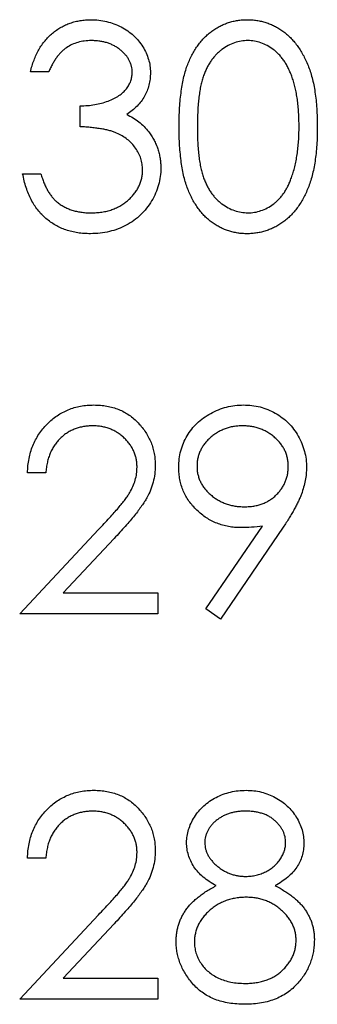
# Model space of a CAD drawing. Units: inches. Extents: x 0.1 to 16.9, y 0.1 to 10.9.
# Drawn here: x 11.7 to 11.9, y 7 to 7.5 of the extents above; entities that cross this region are included whole.
import ezdxf

# ---------------------------------------------------------------- set-up
doc = ezdxf.new("R2010")
doc.units = ezdxf.units.IN
doc.header["$MEASUREMENT"] = 0

msp = doc.modelspace()

# ---------------------------------------------------------------- linework, layer by layer
at = {"color": 7, "linetype": 'Continuous', "lineweight": 25}
for p, q in [((11.76083, 7.45407), (11.7521, 7.45407)), ((11.77579, 7.42789), (11.77579, 7.43787)), ((11.74837, 7.40546), (11.75709, 7.40546)), ((11.75941, 7.26262), (11.75069, 7.26262)), ((11.83595, 7.19766), (11.86298, 7.23718)), ((11.87286, 7.2366), (11.84292, 7.19281)), ((11.74695, 7.19531), (11.78465, 7.23554)), ((11.79209, 7.23124), (11.76777, 7.20528)), ((11.76777, 7.20528), (11.81301, 7.20528)), ((11.81301, 7.20528), (11.81301, 7.19531)), ((11.81301, 7.19531), (11.74695, 7.19531)), ((11.84292, 7.19281), (11.83595, 7.19766)), ((11.75941, 7.07862), (11.75069, 7.07862)), ((11.74695, 7.01131), (11.78465, 7.05155)), ((11.79209, 7.04725), (11.76777, 7.02129)), ((11.76777, 7.02129), (11.81301, 7.02129)), ((11.81301, 7.02129), (11.81301, 7.01131)), ((11.81301, 7.01131), (11.74695, 7.01131))]:
    msp.add_line(p, q, dxfattribs=at)
for points, knots in [([(11.7521, 7.45407), (11.75234, 7.45505), (11.7528, 7.45696), (11.75377, 7.45969), (11.75482, 7.46228), (11.75608, 7.46467), (11.75745, 7.46692), (11.75903, 7.46896), (11.76073, 7.47086), (11.76262, 7.47255), (11.76459, 7.47408), (11.76669, 7.47538), (11.76886, 7.4765), (11.77113, 7.47742), (11.77349, 7.47812), (11.77593, 7.47862), (11.77846, 7.47895), (11.78017, 7.47898), (11.78105, 7.479)], [0, 0, 0, 0, 0.0726253, 0.1419766, 0.2089849, 0.2739569, 0.3368893, 0.398745, 0.4601159, 0.5208249, 0.5809945, 0.6401519, 0.6986225, 0.7572711, 0.8164267, 0.876254, 0.9371653, 1, 1, 1, 1]), ([(11.78105, 7.479), (11.78231, 7.47896), (11.78482, 7.47888), (11.78851, 7.47819), (11.79207, 7.4771), (11.79545, 7.47558), (11.7986, 7.47372), (11.8014, 7.4715), (11.80381, 7.46896), (11.80584, 7.46616), (11.80742, 7.46317), (11.80859, 7.4601), (11.8093, 7.45694), (11.80939, 7.45481), (11.80944, 7.45374)], [0, 0, 0, 0, 0.090254, 0.17854, 0.266093, 0.354631, 0.441886, 0.525747, 0.608114, 0.690197, 0.770821, 0.848326, 0.924012, 1, 1, 1, 1]), ([(11.82315, 7.42786), (11.82316, 7.42941), (11.82318, 7.43244), (11.82338, 7.43685), (11.8237, 7.44099), (11.82415, 7.44485), (11.8247, 7.44845), (11.82542, 7.45176), (11.82625, 7.45481), (11.82721, 7.4576), (11.8283, 7.46017), (11.82947, 7.46257), (11.8308, 7.46479), (11.83218, 7.46688), (11.8337, 7.4688), (11.83529, 7.47056), (11.83702, 7.47214), (11.83884, 7.47358), (11.84076, 7.47485), (11.84272, 7.47596), (11.84474, 7.47691), (11.84682, 7.47766), (11.84895, 7.47827), (11.85114, 7.47869), (11.85338, 7.47896), (11.85489, 7.47899), (11.85566, 7.479)], [0, 0, 0, 0, 0.068595, 0.133246, 0.194313, 0.251279, 0.304513, 0.354235, 0.400481, 0.443411, 0.484015, 0.523252, 0.561042, 0.5979, 0.633518, 0.668314, 0.702496, 0.736685, 0.770293, 0.803437, 0.835913, 0.86846, 0.900847, 0.933467, 0.966258, 1, 1, 1, 1]), ([(11.85566, 7.479), (11.85643, 7.47898), (11.85797, 7.47896), (11.86024, 7.4787), (11.86246, 7.47827), (11.86462, 7.47766), (11.86673, 7.4769), (11.86879, 7.47596), (11.87079, 7.47486), (11.87272, 7.47356), (11.87459, 7.47212), (11.87635, 7.47048), (11.87801, 7.46868), (11.87958, 7.46672), (11.88103, 7.46458), (11.88241, 7.46228), (11.88364, 7.45978), (11.88482, 7.45714), (11.88585, 7.45427), (11.88677, 7.4512), (11.88752, 7.44787), (11.88814, 7.44432), (11.88862, 7.44054), (11.88897, 7.43651), (11.88916, 7.43226), (11.8892, 7.42935), (11.88921, 7.42786)], [0, 0, 0, 0, 0.033788, 0.067194, 0.099862, 0.132567, 0.165151, 0.197913, 0.231319, 0.265083, 0.299255, 0.334399, 0.369943, 0.406284, 0.444064, 0.482998, 0.523354, 0.565537, 0.609613, 0.656391, 0.705885, 0.758325, 0.813832, 0.872795, 0.934722, 1, 1, 1, 1]), ([(11.78116, 7.46903), (11.78006, 7.46899), (11.77789, 7.46891), (11.77478, 7.46825), (11.77188, 7.4672), (11.76966, 7.46594), (11.76803, 7.46469), (11.76686, 7.46361), (11.76571, 7.4624), (11.76466, 7.461), (11.7636, 7.4595), (11.76263, 7.45782), (11.76169, 7.45601), (11.76112, 7.45473), (11.76083, 7.45407)], [0, 0, 0, 0, 0.122712, 0.239685, 0.351816, 0.463766, 0.520818, 0.579448, 0.640604, 0.705298, 0.773634, 0.844669, 0.920057, 1, 1, 1, 1]), ([(11.80072, 7.45378), (11.8007, 7.45428), (11.80068, 7.4553), (11.80039, 7.45677), (11.79996, 7.4582), (11.79936, 7.45958), (11.79856, 7.4609), (11.79761, 7.46217), (11.79647, 7.46338), (11.79517, 7.46451), (11.79377, 7.46559), (11.79223, 7.4665), (11.79061, 7.46728), (11.78889, 7.46793), (11.78709, 7.46841), (11.78519, 7.46876), (11.78321, 7.46898), (11.78185, 7.46901), (11.78116, 7.46903)], [0, 0, 0, 0, 0.0552745, 0.1099661, 0.1632474, 0.2180762, 0.2733009, 0.3309093, 0.3909945, 0.454176, 0.5188615, 0.5833105, 0.6485167, 0.7150309, 0.7825021, 0.8523227, 0.9249285, 1, 1, 1, 1]), ([(11.85595, 7.46903), (11.85487, 7.46897), (11.85272, 7.46886), (11.84954, 7.46806), (11.84649, 7.46667), (11.84407, 7.46514), (11.84221, 7.46369), (11.84091, 7.46243), (11.83968, 7.46105), (11.83855, 7.45954), (11.83749, 7.45792), (11.83652, 7.45617), (11.83564, 7.45428), (11.83484, 7.45226), (11.83413, 7.45005), (11.83354, 7.44762), (11.833, 7.44494), (11.83262, 7.442), (11.83228, 7.43883), (11.83206, 7.4354), (11.83189, 7.43173), (11.83188, 7.4292), (11.83188, 7.42789)], [0, 0, 0, 0, 0.060387, 0.120883, 0.182755, 0.247811, 0.281299, 0.315088, 0.349702, 0.384857, 0.420966, 0.458511, 0.497175, 0.537602, 0.580503, 0.627468, 0.678388, 0.733983, 0.793747, 0.857714, 0.926698, 1, 1, 1, 1]), ([(11.88049, 7.42789), (11.88047, 7.42906), (11.88044, 7.43135), (11.88033, 7.4347), (11.88003, 7.43788), (11.87971, 7.4409), (11.87922, 7.44376), (11.8787, 7.44646), (11.878, 7.44899), (11.87725, 7.45137), (11.8764, 7.45359), (11.87546, 7.45565), (11.87445, 7.45756), (11.87336, 7.45932), (11.87219, 7.46093), (11.87092, 7.46236), (11.86959, 7.46366), (11.86774, 7.46515), (11.86531, 7.46666), (11.86228, 7.46806), (11.85914, 7.46886), (11.85701, 7.46897), (11.85595, 7.46903)], [0, 0, 0, 0, 0.065681, 0.128486, 0.188175, 0.245106, 0.299448, 0.350823, 0.399942, 0.446672, 0.491255, 0.533376, 0.573853, 0.612526, 0.649597, 0.685532, 0.720106, 0.753838, 0.818925, 0.880493, 0.940311, 1, 1, 1, 1]), ([(11.77579, 7.43787), (11.77699, 7.43789), (11.77935, 7.43793), (11.78279, 7.43841), (11.78608, 7.43908), (11.78915, 7.4401), (11.79194, 7.44129), (11.79437, 7.44268), (11.79639, 7.44422), (11.798, 7.44593), (11.7992, 7.44778), (11.80009, 7.4497), (11.80061, 7.45171), (11.80068, 7.45309), (11.80072, 7.45378)], [0, 0, 0, 0, 0.110166, 0.215787, 0.318027, 0.417574, 0.51165, 0.596162, 0.672935, 0.74367, 0.810677, 0.874059, 0.936696, 1, 1, 1, 1]), ([(11.80944, 7.45374), (11.80941, 7.45271), (11.80935, 7.4507), (11.80881, 7.44776), (11.8079, 7.44499), (11.80665, 7.44238), (11.80503, 7.43995), (11.80307, 7.43768), (11.80075, 7.43557), (11.79899, 7.43436), (11.79809, 7.43374)], [0, 0, 0, 0, 0.128068, 0.250608, 0.37063, 0.490072, 0.610375, 0.734313, 0.863217, 1, 1, 1, 1]), ([(11.79809, 7.43374), (11.79912, 7.43324), (11.80117, 7.43225), (11.80396, 7.43031), (11.8065, 7.42807), (11.80791, 7.42632), (11.80862, 7.42544)], [0, 0, 0, 0, 0.25388, 0.503009, 0.750291, 1, 1, 1, 1]), ([(11.8057, 7.40733), (11.80566, 7.40823), (11.80557, 7.41004), (11.80493, 7.4127), (11.80386, 7.41526), (11.80237, 7.41768), (11.80056, 7.41993), (11.79843, 7.42193), (11.79599, 7.42358), (11.79374, 7.42472), (11.79175, 7.4255), (11.79004, 7.42602), (11.78813, 7.42646), (11.78604, 7.42687), (11.78375, 7.42721), (11.78127, 7.42751), (11.77859, 7.42774), (11.77674, 7.42784), (11.77579, 7.42789)], [0, 0, 0, 0, 0.066909, 0.133485, 0.201035, 0.271234, 0.34288, 0.413836, 0.485977, 0.56023, 0.599884, 0.644055, 0.691892, 0.744688, 0.801492, 0.862858, 0.929328, 1, 1, 1, 1]), ([(11.80862, 7.42544), (11.80909, 7.4248), (11.81002, 7.42353), (11.81116, 7.42149), (11.8122, 7.41942), (11.81301, 7.41728), (11.81364, 7.41508), (11.81409, 7.41283), (11.81437, 7.41052), (11.81441, 7.40895), (11.81443, 7.40817)], [0, 0, 0, 0, 0.128136, 0.254173, 0.378112, 0.501712, 0.623986, 0.747096, 0.872875, 1, 1, 1, 1]), ([(11.85566, 7.37679), (11.85489, 7.3768), (11.85338, 7.37683), (11.85114, 7.37709), (11.84896, 7.37752), (11.84684, 7.37811), (11.84477, 7.37884), (11.84277, 7.37979), (11.84081, 7.38088), (11.83892, 7.38213), (11.83711, 7.38355), (11.83539, 7.38513), (11.83378, 7.3869), (11.83229, 7.38883), (11.83088, 7.3909), (11.82958, 7.39315), (11.82837, 7.39556), (11.82727, 7.39815), (11.82629, 7.40096), (11.82543, 7.40402), (11.82475, 7.40736), (11.82417, 7.41095), (11.8237, 7.4148), (11.82338, 7.41892), (11.82318, 7.4233), (11.82316, 7.42631), (11.82315, 7.42786)], [0, 0, 0, 0, 0.033787, 0.066622, 0.099285, 0.131361, 0.163585, 0.196104, 0.228902, 0.262158, 0.295991, 0.330218, 0.36506, 0.400951, 0.43762, 0.475708, 0.515381, 0.556414, 0.599765, 0.646424, 0.696431, 0.749782, 0.806573, 0.867436, 0.931887, 1, 1, 1, 1]), ([(11.83188, 7.42789), (11.83188, 7.4266), (11.83189, 7.42408), (11.83205, 7.42041), (11.83228, 7.417), (11.83258, 7.41382), (11.83302, 7.4109), (11.83351, 7.40821), (11.83411, 7.40577), (11.83482, 7.40356), (11.83562, 7.40154), (11.8365, 7.39967), (11.83745, 7.39791), (11.83851, 7.39628), (11.83966, 7.39478), (11.84088, 7.39339), (11.84222, 7.39214), (11.84407, 7.39065), (11.84651, 7.38911), (11.84958, 7.38777), (11.85274, 7.38692), (11.85488, 7.38682), (11.85595, 7.38676)], [0, 0, 0, 0, 0.072951, 0.141584, 0.205926, 0.265301, 0.320597, 0.371817, 0.41879, 0.461699, 0.502134, 0.540804, 0.578181, 0.614297, 0.649678, 0.684299, 0.718359, 0.752081, 0.817652, 0.879722, 0.939966, 1, 1, 1, 1]), ([(11.88921, 7.42786), (11.88919, 7.42637), (11.88916, 7.42347), (11.88898, 7.41923), (11.88862, 7.41523), (11.88817, 7.41146), (11.88754, 7.40793), (11.88678, 7.40463), (11.88592, 7.40155), (11.88487, 7.39871), (11.88372, 7.39608), (11.88247, 7.39361), (11.88113, 7.3913), (11.87967, 7.38916), (11.87811, 7.38718), (11.87643, 7.38539), (11.87466, 7.38375), (11.87279, 7.38228), (11.87083, 7.381), (11.86883, 7.37986), (11.86675, 7.37893), (11.86464, 7.37814), (11.86247, 7.37754), (11.86025, 7.37712), (11.85797, 7.37682), (11.85643, 7.3768), (11.85566, 7.37679)], [0, 0, 0, 0, 0.065063, 0.126773, 0.185516, 0.240765, 0.29298, 0.34225, 0.388919, 0.432776, 0.474628, 0.514775, 0.553606, 0.591426, 0.628028, 0.663804, 0.698984, 0.733591, 0.767628, 0.801208, 0.834264, 0.866981, 0.89972, 0.932702, 0.966176, 1, 1, 1, 1]), ([(11.87681, 7.40345), (11.8771, 7.40432), (11.8777, 7.40608), (11.87846, 7.40881), (11.87907, 7.41168), (11.87961, 7.41466), (11.87998, 7.41779), (11.88028, 7.42104), (11.88045, 7.42443), (11.88048, 7.42673), (11.88049, 7.42789)], [0, 0, 0, 0, 0.110588, 0.224542, 0.342503, 0.464324, 0.590756, 0.722227, 0.858843, 1, 1, 1, 1]), ([(11.78079, 7.37679), (11.77975, 7.37681), (11.77771, 7.37686), (11.7747, 7.37719), (11.77183, 7.37778), (11.76909, 7.37858), (11.76649, 7.37959), (11.76402, 7.38085), (11.76167, 7.38233), (11.75947, 7.38405), (11.75742, 7.38597), (11.75556, 7.38813), (11.75388, 7.3905), (11.75241, 7.39308), (11.75109, 7.39586), (11.75, 7.39887), (11.74904, 7.40208), (11.74859, 7.40431), (11.74837, 7.40546)], [0, 0, 0, 0, 0.065541, 0.128963, 0.190377, 0.250092, 0.308548, 0.366398, 0.424542, 0.48317, 0.542243, 0.601739, 0.662506, 0.724856, 0.789128, 0.856346, 0.926295, 1, 1, 1, 1]), ([(11.75709, 7.40546), (11.75732, 7.40471), (11.75776, 7.40325), (11.75851, 7.40116), (11.75937, 7.39924), (11.76029, 7.39748), (11.76126, 7.39586), (11.76234, 7.39443), (11.76345, 7.39312), (11.76429, 7.39238), (11.76471, 7.39202)], [0, 0, 0, 0, 0.14977, 0.291316, 0.425966, 0.55216, 0.671527, 0.786122, 0.895325, 1, 1, 1, 1]), ([(11.81443, 7.40817), (11.81438, 7.4068), (11.81428, 7.40409), (11.81339, 7.40007), (11.81201, 7.39615), (11.81005, 7.3924), (11.80767, 7.38889), (11.80483, 7.38575), (11.80157, 7.38305), (11.79794, 7.38079), (11.794, 7.37899), (11.78979, 7.37774), (11.78537, 7.37692), (11.78233, 7.37683), (11.78079, 7.37679)], [0, 0, 0, 0, 0.079648, 0.158922, 0.239619, 0.322609, 0.406035, 0.487602, 0.569685, 0.653036, 0.737436, 0.822478, 0.909748, 1, 1, 1, 1]), ([(11.78095, 7.38676), (11.78186, 7.38678), (11.78364, 7.38681), (11.78623, 7.38712), (11.7887, 7.38757), (11.79102, 7.38826), (11.79321, 7.38912), (11.79525, 7.39019), (11.79716, 7.39145), (11.79892, 7.39288), (11.8005, 7.39445), (11.80189, 7.39609), (11.80308, 7.39779), (11.80403, 7.39957), (11.80479, 7.40142), (11.8053, 7.40333), (11.80566, 7.40531), (11.80569, 7.40665), (11.8057, 7.40733)], [0, 0, 0, 0, 0.076072, 0.148752, 0.218403, 0.28576, 0.350598, 0.414964, 0.478069, 0.541761, 0.60435, 0.664075, 0.721464, 0.777587, 0.832644, 0.887844, 0.94346, 1, 1, 1, 1]), ([(11.85595, 7.38676), (11.85703, 7.38681), (11.85918, 7.38689), (11.86232, 7.38775), (11.86537, 7.38904), (11.86776, 7.39057), (11.86958, 7.39202), (11.87088, 7.39326), (11.87208, 7.39465), (11.87321, 7.39615), (11.87425, 7.39778), (11.8752, 7.39955), (11.87606, 7.40145), (11.87656, 7.40277), (11.87681, 7.40345)], [0, 0, 0, 0, 0.112813, 0.225394, 0.339595, 0.459675, 0.521735, 0.583926, 0.648174, 0.713881, 0.781004, 0.851451, 0.924051, 1, 1, 1, 1]), ([(11.76471, 7.39202), (11.76525, 7.3916), (11.76634, 7.39076), (11.76811, 7.38969), (11.76997, 7.38877), (11.77197, 7.38806), (11.77405, 7.38746), (11.77626, 7.38707), (11.77857, 7.3868), (11.78014, 7.38677), (11.78095, 7.38676)], [0, 0, 0, 0, 0.1182713, 0.2361775, 0.3556629, 0.4759042, 0.6001273, 0.7286081, 0.8613135, 1, 1, 1, 1]), ([(11.75069, 7.26262), (11.75074, 7.26377), (11.75086, 7.26605), (11.75138, 7.26936), (11.75213, 7.27253), (11.75319, 7.27553), (11.7545, 7.27838), (11.75608, 7.28107), (11.75794, 7.2836), (11.76006, 7.28594), (11.76236, 7.28808), (11.76484, 7.28993), (11.76745, 7.2915), (11.77017, 7.2928), (11.77304, 7.29379), (11.77604, 7.29451), (11.77917, 7.29495), (11.78131, 7.295), (11.78239, 7.29502)], [0, 0, 0, 0, 0.068791, 0.135103, 0.198979, 0.261904, 0.323495, 0.385195, 0.446969, 0.509765, 0.572251, 0.633405, 0.693251, 0.752583, 0.812579, 0.873275, 0.93555, 1, 1, 1, 1]), ([(11.78239, 7.29502), (11.78346, 7.295), (11.78555, 7.29495), (11.78861, 7.29453), (11.79152, 7.29387), (11.79428, 7.29294), (11.79686, 7.2917), (11.79929, 7.2902), (11.80159, 7.28848), (11.80367, 7.28644), (11.80557, 7.28427), (11.80721, 7.28195), (11.80862, 7.27955), (11.80979, 7.27706), (11.81065, 7.27446), (11.81131, 7.27177), (11.81168, 7.26897), (11.81173, 7.26708), (11.81176, 7.26612)], [0, 0, 0, 0, 0.069475, 0.136517, 0.200789, 0.26383, 0.325735, 0.387291, 0.449509, 0.512968, 0.576275, 0.63758, 0.697903, 0.757172, 0.816599, 0.876653, 0.93729, 1, 1, 1, 1]), ([(11.82298, 7.26524), (11.82303, 7.2666), (11.82312, 7.26927), (11.82388, 7.27318), (11.82514, 7.27686), (11.82688, 7.28033), (11.82908, 7.28352), (11.83172, 7.2864), (11.83479, 7.28892), (11.83822, 7.29109), (11.84192, 7.29283), (11.8458, 7.29412), (11.84983, 7.29487), (11.85255, 7.29497), (11.85393, 7.29502)], [0, 0, 0, 0, 0.0852491, 0.1673266, 0.2481753, 0.3288291, 0.4099081, 0.4905845, 0.5729935, 0.6582649, 0.7442216, 0.8290604, 0.9139383, 1, 1, 1, 1]), ([(11.85393, 7.29502), (11.85527, 7.29497), (11.85794, 7.29487), (11.86185, 7.29414), (11.8656, 7.2929), (11.86916, 7.29118), (11.87246, 7.28903), (11.87542, 7.28648), (11.87799, 7.2835), (11.88015, 7.28019), (11.88189, 7.27663), (11.88314, 7.27291), (11.88391, 7.26907), (11.88401, 7.26646), (11.88406, 7.26515)], [0, 0, 0, 0, 0.085532, 0.169003, 0.251943, 0.335682, 0.419409, 0.501265, 0.583703, 0.668, 0.751919, 0.834598, 0.916526, 1, 1, 1, 1]), ([(11.78195, 7.28505), (11.78119, 7.28503), (11.77969, 7.28499), (11.7775, 7.28472), (11.77541, 7.28425), (11.77341, 7.28361), (11.77151, 7.28279), (11.76971, 7.28177), (11.76801, 7.28055), (11.76642, 7.27917), (11.76495, 7.27764), (11.76366, 7.27593), (11.76253, 7.27407), (11.76155, 7.27207), (11.76075, 7.26992), (11.76014, 7.26761), (11.75966, 7.26517), (11.7595, 7.26348), (11.75941, 7.26262)], [0, 0, 0, 0, 0.064439, 0.126547, 0.186887, 0.245878, 0.304041, 0.362191, 0.420976, 0.48066, 0.5406, 0.600689, 0.661936, 0.724443, 0.789038, 0.856314, 0.926352, 1, 1, 1, 1]), ([(11.80304, 7.26534), (11.80302, 7.26601), (11.80299, 7.26731), (11.80268, 7.26923), (11.80221, 7.27108), (11.80155, 7.27287), (11.80067, 7.27457), (11.7996, 7.2762), (11.79837, 7.27778), (11.79694, 7.27925), (11.79538, 7.2806), (11.79372, 7.2818), (11.79197, 7.2828), (11.79013, 7.28362), (11.78821, 7.28427), (11.78619, 7.28471), (11.7841, 7.28499), (11.78267, 7.28503), (11.78195, 7.28505)], [0, 0, 0, 0, 0.061965, 0.122122, 0.180988, 0.239933, 0.299906, 0.359989, 0.421776, 0.486576, 0.551535, 0.615018, 0.677259, 0.73973, 0.80305, 0.866495, 0.931973, 1, 1, 1, 1]), ([(11.85348, 7.28505), (11.85274, 7.28503), (11.85129, 7.28499), (11.84915, 7.28474), (11.84709, 7.28428), (11.84512, 7.28366), (11.84322, 7.28286), (11.8414, 7.28189), (11.83968, 7.28073), (11.83806, 7.27941), (11.83656, 7.27799), (11.83528, 7.27644), (11.83418, 7.27484), (11.83327, 7.27317), (11.83257, 7.27141), (11.83206, 7.26959), (11.83176, 7.26768), (11.83172, 7.26639), (11.83171, 7.26573)], [0, 0, 0, 0, 0.068712, 0.134812, 0.199538, 0.263335, 0.326747, 0.390328, 0.454126, 0.519203, 0.58351, 0.645497, 0.70529, 0.763488, 0.821856, 0.880004, 0.939108, 1, 1, 1, 1]), ([(11.87533, 7.26573), (11.87531, 7.26639), (11.87528, 7.26768), (11.87498, 7.26959), (11.87446, 7.27141), (11.87377, 7.27317), (11.87286, 7.27484), (11.87176, 7.27645), (11.87045, 7.27798), (11.86895, 7.27941), (11.86734, 7.28073), (11.86561, 7.28189), (11.8638, 7.28286), (11.8619, 7.28366), (11.85992, 7.28429), (11.85785, 7.28474), (11.85569, 7.28499), (11.85423, 7.28503), (11.85348, 7.28505)], [0, 0, 0, 0, 0.06076, 0.119735, 0.177757, 0.235999, 0.29407, 0.353733, 0.415973, 0.48014, 0.545076, 0.608735, 0.672178, 0.735453, 0.799112, 0.864284, 0.930837, 1, 1, 1, 1]), ([(11.78465, 7.23554), (11.78557, 7.2365), (11.78733, 7.23834), (11.78983, 7.24103), (11.79207, 7.24352), (11.79407, 7.24582), (11.79579, 7.24795), (11.79731, 7.24984), (11.79853, 7.25158), (11.79986, 7.2536), (11.80114, 7.25607), (11.80224, 7.25909), (11.80292, 7.26219), (11.803, 7.26429), (11.80304, 7.26534)], [0, 0, 0, 0, 0.110803, 0.212829, 0.306101, 0.390647, 0.466924, 0.534481, 0.593587, 0.644557, 0.7362, 0.825024, 0.911986, 1, 1, 1, 1]), ([(11.81176, 7.26612), (11.81172, 7.26477), (11.81162, 7.26208), (11.81082, 7.25814), (11.80958, 7.25432), (11.80808, 7.25124), (11.80657, 7.24876), (11.8052, 7.24672), (11.80361, 7.24452), (11.80175, 7.24218), (11.79968, 7.23966), (11.79738, 7.23698), (11.79482, 7.23416), (11.79302, 7.23224), (11.79209, 7.23124)], [0, 0, 0, 0, 0.098702, 0.195672, 0.292422, 0.391343, 0.444462, 0.504229, 0.570352, 0.642546, 0.722288, 0.807921, 0.90047, 1, 1, 1, 1]), ([(11.85276, 7.23644), (11.85174, 7.23647), (11.84973, 7.23652), (11.84679, 7.23692), (11.84396, 7.23755), (11.84125, 7.23849), (11.83866, 7.23965), (11.83618, 7.24109), (11.83382, 7.24278), (11.83162, 7.24472), (11.82961, 7.24685), (11.82782, 7.24911), (11.82633, 7.25151), (11.8251, 7.25402), (11.82416, 7.25666), (11.82348, 7.25941), (11.82306, 7.26229), (11.82301, 7.26425), (11.82298, 7.26524)], [0, 0, 0, 0, 0.066295, 0.130131, 0.192862, 0.25436, 0.31591, 0.377338, 0.440205, 0.504175, 0.568034, 0.630228, 0.690861, 0.751422, 0.811466, 0.87275, 0.935391, 1, 1, 1, 1]), ([(11.83171, 7.26573), (11.83172, 7.26507), (11.83176, 7.26378), (11.83208, 7.26188), (11.83261, 7.26005), (11.83333, 7.25829), (11.83427, 7.2566), (11.83543, 7.255), (11.83679, 7.25347), (11.83833, 7.25203), (11.84002, 7.25071), (11.84182, 7.24956), (11.8437, 7.24858), (11.84567, 7.2478), (11.84772, 7.24717), (11.84987, 7.24673), (11.8521, 7.24648), (11.85361, 7.24643), (11.85438, 7.24641)], [0, 0, 0, 0, 0.05954, 0.117423, 0.17444, 0.231734, 0.289722, 0.3492, 0.410516, 0.47508, 0.540094, 0.604444, 0.668697, 0.73211, 0.796739, 0.862906, 0.930462, 1, 1, 1, 1]), ([(11.85438, 7.24641), (11.85515, 7.24643), (11.85665, 7.24647), (11.85886, 7.24672), (11.86094, 7.24717), (11.8629, 7.2478), (11.86477, 7.24857), (11.8665, 7.24955), (11.86811, 7.25072), (11.86961, 7.25203), (11.87093, 7.25349), (11.87212, 7.25501), (11.87312, 7.25661), (11.87391, 7.25831), (11.87457, 7.26005), (11.87502, 7.26188), (11.87527, 7.26378), (11.87531, 7.26508), (11.87533, 7.26573)], [0, 0, 0, 0, 0.072713, 0.141547, 0.208363, 0.272462, 0.33539, 0.397711, 0.459383, 0.522098, 0.584315, 0.644392, 0.703345, 0.761509, 0.82003, 0.878517, 0.938265, 1, 1, 1, 1]), ([(11.88406, 7.26515), (11.88402, 7.26413), (11.88396, 7.26206), (11.88349, 7.25891), (11.8827, 7.2557), (11.88181, 7.25299), (11.88094, 7.25075), (11.88013, 7.24898), (11.87923, 7.24711), (11.87817, 7.24518), (11.87704, 7.24314), (11.87576, 7.24103), (11.87436, 7.23883), (11.87337, 7.23735), (11.87286, 7.2366)], [0, 0, 0, 0, 0.09832, 0.199417, 0.305603, 0.416162, 0.474582, 0.537006, 0.603857, 0.67409, 0.749417, 0.828253, 0.912054, 1, 1, 1, 1]), ([(11.86298, 7.23718), (11.86126, 7.23697), (11.85786, 7.23655), (11.85444, 7.23648), (11.85276, 7.23644)], [0, 0, 0, 0, 0.507858, 1, 1, 1, 1]), ([(11.75069, 7.07862), (11.75074, 7.07978), (11.75086, 7.08205), (11.75138, 7.08537), (11.75213, 7.08854), (11.75319, 7.09153), (11.7545, 7.09438), (11.75608, 7.09708), (11.75794, 7.0996), (11.76006, 7.10194), (11.76236, 7.10409), (11.76484, 7.10594), (11.76745, 7.1075), (11.77017, 7.10881), (11.77304, 7.10979), (11.77604, 7.11052), (11.77917, 7.11096), (11.78131, 7.111), (11.78239, 7.11103)], [0, 0, 0, 0, 0.068791, 0.135103, 0.198979, 0.261904, 0.323495, 0.385195, 0.446969, 0.509765, 0.572251, 0.633405, 0.693251, 0.752583, 0.812579, 0.873275, 0.93555, 1, 1, 1, 1]), ([(11.78239, 7.11103), (11.78346, 7.111), (11.78555, 7.11095), (11.78861, 7.11053), (11.79152, 7.10987), (11.79428, 7.10895), (11.79686, 7.1077), (11.79929, 7.10621), (11.80159, 7.10448), (11.80367, 7.10245), (11.80557, 7.10027), (11.80721, 7.09796), (11.80862, 7.09556), (11.80979, 7.09307), (11.81065, 7.09046), (11.81131, 7.08778), (11.81168, 7.08498), (11.81173, 7.08309), (11.81176, 7.08213)], [0, 0, 0, 0, 0.069475, 0.136517, 0.200789, 0.26383, 0.325735, 0.387291, 0.449509, 0.512968, 0.576275, 0.63758, 0.697903, 0.757172, 0.816599, 0.876653, 0.93729, 1, 1, 1, 1]), ([(11.82672, 7.08608), (11.82677, 7.08712), (11.82686, 7.0892), (11.8276, 7.0923), (11.8288, 7.09534), (11.83044, 7.09832), (11.83247, 7.10112), (11.83492, 7.10364), (11.83771, 7.10584), (11.84084, 7.10769), (11.84421, 7.1092), (11.84776, 7.11023), (11.85144, 7.11091), (11.85394, 7.11099), (11.85521, 7.11103)], [0, 0, 0, 0, 0.074058, 0.14887, 0.226668, 0.307735, 0.391157, 0.473929, 0.557928, 0.644989, 0.733364, 0.821092, 0.909287, 1, 1, 1, 1]), ([(11.85521, 7.11103), (11.85645, 7.11099), (11.85889, 7.11091), (11.86247, 7.11025), (11.8659, 7.10915), (11.86916, 7.10765), (11.8722, 7.1058), (11.87488, 7.10357), (11.87725, 7.10107), (11.87921, 7.09826), (11.88083, 7.0953), (11.88195, 7.0922), (11.88267, 7.08903), (11.88276, 7.08688), (11.88281, 7.08581)], [0, 0, 0, 0, 0.08941, 0.176306, 0.262626, 0.349446, 0.435498, 0.518928, 0.601355, 0.684256, 0.765807, 0.844877, 0.92228, 1, 1, 1, 1]), ([(11.78195, 7.10106), (11.78119, 7.10104), (11.77969, 7.101), (11.7775, 7.10073), (11.77541, 7.10025), (11.77341, 7.09961), (11.77151, 7.09879), (11.76971, 7.09777), (11.76801, 7.09656), (11.76642, 7.09518), (11.76495, 7.09364), (11.76366, 7.09193), (11.76253, 7.09008), (11.76155, 7.08808), (11.76075, 7.08593), (11.76014, 7.08362), (11.75966, 7.08118), (11.7595, 7.07949), (11.75941, 7.07862)], [0, 0, 0, 0, 0.064439, 0.126547, 0.186887, 0.245878, 0.304041, 0.362191, 0.420976, 0.48066, 0.5406, 0.600689, 0.661936, 0.724443, 0.789038, 0.856314, 0.926352, 1, 1, 1, 1]), ([(11.80304, 7.08135), (11.80302, 7.08201), (11.80299, 7.08332), (11.80268, 7.08524), (11.80221, 7.08708), (11.80155, 7.08887), (11.80067, 7.09058), (11.7996, 7.09221), (11.79837, 7.09378), (11.79694, 7.09526), (11.79538, 7.09661), (11.79372, 7.09781), (11.79197, 7.09881), (11.79013, 7.09963), (11.78821, 7.10027), (11.78619, 7.10072), (11.7841, 7.101), (11.78267, 7.10104), (11.78195, 7.10106)], [0, 0, 0, 0, 0.061965, 0.122122, 0.180988, 0.239933, 0.299906, 0.359989, 0.421776, 0.486576, 0.551535, 0.615018, 0.677259, 0.73973, 0.80305, 0.866495, 0.931973, 1, 1, 1, 1]), ([(11.85473, 7.10106), (11.85404, 7.10104), (11.85271, 7.101), (11.85075, 7.10082), (11.84889, 7.10046), (11.84711, 7.09998), (11.84543, 7.09933), (11.84382, 7.09857), (11.84232, 7.09765), (11.84091, 7.09661), (11.83964, 7.09547), (11.83851, 7.09428), (11.83758, 7.09302), (11.83678, 7.09172), (11.8362, 7.09034), (11.83577, 7.08892), (11.83548, 7.08746), (11.83546, 7.08645), (11.83545, 7.08594)], [0, 0, 0, 0, 0.075243, 0.147209, 0.216447, 0.284025, 0.350655, 0.415031, 0.47963, 0.544652, 0.608044, 0.667828, 0.725114, 0.780992, 0.835527, 0.889438, 0.944072, 1, 1, 1, 1]), ([(11.87408, 7.08614), (11.87407, 7.0866), (11.87404, 7.08752), (11.8738, 7.08887), (11.8734, 7.09019), (11.87286, 7.0915), (11.87215, 7.09276), (11.8713, 7.09401), (11.87028, 7.09521), (11.86913, 7.09639), (11.86783, 7.09749), (11.86637, 7.09845), (11.86477, 7.09927), (11.86303, 7.09993), (11.86114, 7.10043), (11.85913, 7.1008), (11.85698, 7.10101), (11.85549, 7.10104), (11.85473, 7.10106)], [0, 0, 0, 0, 0.050902, 0.101034, 0.151084, 0.203062, 0.256248, 0.310847, 0.368769, 0.430015, 0.49252, 0.556049, 0.621996, 0.690192, 0.761385, 0.836356, 0.915487, 1, 1, 1, 1]), ([(11.84092, 7.06548), (11.83979, 7.06609), (11.83761, 7.06728), (11.83472, 7.06947), (11.83223, 7.07184), (11.83023, 7.07444), (11.82865, 7.07719), (11.82756, 7.08007), (11.82683, 7.08304), (11.82676, 7.08506), (11.82672, 7.08608)], [0, 0, 0, 0, 0.14586, 0.282426, 0.41085, 0.535029, 0.654701, 0.770133, 0.884556, 1, 1, 1, 1]), ([(11.83545, 7.08594), (11.83546, 7.08544), (11.8355, 7.08443), (11.83579, 7.08295), (11.83623, 7.0815), (11.83691, 7.0801), (11.83773, 7.07872), (11.83875, 7.07738), (11.83996, 7.07608), (11.84132, 7.07484), (11.8428, 7.07368), (11.84437, 7.07266), (11.84601, 7.07182), (11.84771, 7.07112), (11.84947, 7.07057), (11.85128, 7.07018), (11.85316, 7.06994), (11.85443, 7.06991), (11.85508, 7.0699)], [0, 0, 0, 0, 0.054564, 0.107826, 0.161924, 0.21751, 0.274498, 0.334815, 0.397555, 0.464755, 0.532901, 0.600097, 0.665354, 0.731084, 0.796883, 0.863292, 0.930831, 1, 1, 1, 1]), ([(11.85508, 7.0699), (11.8559, 7.06992), (11.85755, 7.06997), (11.85997, 7.07042), (11.86233, 7.07112), (11.86459, 7.07209), (11.86671, 7.0733), (11.86859, 7.07475), (11.87023, 7.07641), (11.87161, 7.07824), (11.87267, 7.0802), (11.87351, 7.08216), (11.87399, 7.08415), (11.87405, 7.08548), (11.87408, 7.08614)], [0, 0, 0, 0, 0.08969, 0.178494, 0.266838, 0.356558, 0.445334, 0.530806, 0.614076, 0.697707, 0.779142, 0.855354, 0.928557, 1, 1, 1, 1]), ([(11.88281, 7.08581), (11.88277, 7.08475), (11.88269, 7.08268), (11.88203, 7.07966), (11.88092, 7.07683), (11.87941, 7.07416), (11.87744, 7.0717), (11.87503, 7.06942), (11.87221, 7.06729), (11.87009, 7.06609), (11.869, 7.06548)], [0, 0, 0, 0, 0.121904, 0.239413, 0.35541, 0.472091, 0.592859, 0.718703, 0.854892, 1, 1, 1, 1]), ([(11.78465, 7.05155), (11.78557, 7.05251), (11.78733, 7.05435), (11.78983, 7.05704), (11.79207, 7.05953), (11.79407, 7.06182), (11.79579, 7.06395), (11.79731, 7.06585), (11.79853, 7.06759), (11.79986, 7.06961), (11.80114, 7.07208), (11.80224, 7.07509), (11.80292, 7.0782), (11.803, 7.08029), (11.80304, 7.08135)], [0, 0, 0, 0, 0.110803, 0.212829, 0.306101, 0.390647, 0.466924, 0.534481, 0.593587, 0.644557, 0.7362, 0.825024, 0.911986, 1, 1, 1, 1]), ([(11.81176, 7.08213), (11.81172, 7.08077), (11.81162, 7.07809), (11.81082, 7.07414), (11.80958, 7.07032), (11.80808, 7.06725), (11.80657, 7.06477), (11.8052, 7.06273), (11.80361, 7.06053), (11.80175, 7.05818), (11.79968, 7.05567), (11.79738, 7.05299), (11.79482, 7.05017), (11.79302, 7.04824), (11.79209, 7.04725)], [0, 0, 0, 0, 0.098702, 0.195672, 0.292422, 0.391343, 0.444462, 0.504229, 0.570352, 0.642546, 0.722288, 0.807921, 0.90047, 1, 1, 1, 1]), ([(11.82173, 7.03883), (11.82175, 7.03951), (11.82178, 7.04086), (11.822, 7.04286), (11.82235, 7.04479), (11.82283, 7.04669), (11.82348, 7.04852), (11.82427, 7.0503), (11.82518, 7.05203), (11.82624, 7.05373), (11.82747, 7.05536), (11.82887, 7.05695), (11.83045, 7.05849), (11.83221, 7.05998), (11.83412, 7.06146), (11.83623, 7.06284), (11.83849, 7.06422), (11.84009, 7.06505), (11.84092, 7.06548)], [0, 0, 0, 0, 0.058854, 0.116315, 0.172675, 0.22878, 0.28458, 0.340257, 0.39663, 0.453507, 0.512318, 0.572648, 0.636022, 0.702363, 0.771483, 0.844184, 0.92007, 1, 1, 1, 1]), ([(11.869, 7.06548), (11.8698, 7.06506), (11.87135, 7.06425), (11.87356, 7.06295), (11.87558, 7.06157), (11.87747, 7.0602), (11.87918, 7.05876), (11.88072, 7.05726), (11.8821, 7.05573), (11.88331, 7.05415), (11.88437, 7.05252), (11.88528, 7.05084), (11.88607, 7.04911), (11.88669, 7.04732), (11.8872, 7.04548), (11.88755, 7.04358), (11.88774, 7.04162), (11.88778, 7.0403), (11.8878, 7.03963)], [0, 0, 0, 0, 0.079525, 0.1551, 0.22722, 0.295911, 0.362056, 0.42552, 0.485813, 0.544495, 0.60146, 0.657841, 0.713974, 0.769468, 0.82613, 0.882885, 0.940701, 1, 1, 1, 1]), ([(11.85529, 7.05992), (11.85443, 7.05991), (11.85273, 7.05988), (11.85025, 7.05954), (11.84786, 7.05908), (11.84558, 7.05837), (11.84342, 7.05744), (11.84135, 7.05634), (11.83939, 7.05502), (11.83757, 7.05353), (11.83591, 7.05191), (11.83446, 7.05021), (11.83322, 7.04844), (11.83223, 7.04658), (11.83141, 7.04468), (11.83087, 7.04269), (11.83053, 7.04064), (11.83048, 7.03924), (11.83046, 7.03854)], [0, 0, 0, 0, 0.071269, 0.139812, 0.206497, 0.271535, 0.336082, 0.400528, 0.464984, 0.53005, 0.594423, 0.655583, 0.714849, 0.772115, 0.828999, 0.885122, 0.942079, 1, 1, 1, 1]), ([(11.87907, 7.03946), (11.87905, 7.04012), (11.879, 7.04143), (11.87868, 7.04337), (11.87813, 7.04524), (11.87737, 7.04707), (11.87636, 7.04882), (11.87517, 7.05053), (11.87373, 7.05216), (11.87211, 7.05372), (11.87034, 7.05517), (11.86846, 7.05645), (11.86648, 7.05752), (11.86442, 7.0584), (11.86226, 7.05909), (11.86001, 7.05957), (11.85768, 7.05987), (11.8561, 7.05991), (11.85529, 7.05992)], [0, 0, 0, 0, 0.057339, 0.113063, 0.169181, 0.225775, 0.283826, 0.343454, 0.405907, 0.471392, 0.538003, 0.603064, 0.667602, 0.732225, 0.797005, 0.863048, 0.930357, 1, 1, 1, 1]), ([(11.85463, 7.00882), (11.85332, 7.00885), (11.85078, 7.00892), (11.84708, 7.00934), (11.84363, 7.01008), (11.84042, 7.01109), (11.83745, 7.01241), (11.83474, 7.01405), (11.83226, 7.01594), (11.83006, 7.01815), (11.82812, 7.02051), (11.82641, 7.02295), (11.82498, 7.02546), (11.82378, 7.02801), (11.82286, 7.03063), (11.82222, 7.03332), (11.82182, 7.03605), (11.82176, 7.0379), (11.82173, 7.03883)], [0, 0, 0, 0, 0.0785564, 0.1528628, 0.2235597, 0.2903749, 0.3554031, 0.4182912, 0.4803886, 0.5430726, 0.6049239, 0.6643983, 0.7219426, 0.7783749, 0.8338299, 0.8888612, 0.9440889, 1, 1, 1, 1]), ([(11.85473, 7.01879), (11.85564, 7.01881), (11.85741, 7.01884), (11.85999, 7.01914), (11.86243, 7.01962), (11.86472, 7.02031), (11.86689, 7.02116), (11.86889, 7.02225), (11.87079, 7.02349), (11.87248, 7.02495), (11.87402, 7.02652), (11.87536, 7.02818), (11.87653, 7.02989), (11.87744, 7.03168), (11.87817, 7.03353), (11.8787, 7.03544), (11.87902, 7.03743), (11.87905, 7.03877), (11.87907, 7.03946)], [0, 0, 0, 0, 0.0765589, 0.1491614, 0.2188268, 0.2855671, 0.3503131, 0.4141252, 0.4771792, 0.540368, 0.6022024, 0.6620337, 0.7199344, 0.7759074, 0.8311149, 0.8866674, 0.9425524, 1, 1, 1, 1]), ([(11.8878, 7.03963), (11.88777, 7.0387), (11.88773, 7.03684), (11.88736, 7.03411), (11.88681, 7.03145), (11.886, 7.02888), (11.88495, 7.02639), (11.88366, 7.024), (11.8822, 7.02166), (11.88103, 7.02022), (11.88043, 7.01949)], [0, 0, 0, 0, 0.1281582, 0.2536731, 0.3773253, 0.4993846, 0.6229184, 0.7458394, 0.8713953, 1, 1, 1, 1]), ([(11.83046, 7.03854), (11.8305, 7.03767), (11.83057, 7.03594), (11.83117, 7.03338), (11.83212, 7.0309), (11.83346, 7.02852), (11.83511, 7.0263), (11.83714, 7.02436), (11.83943, 7.02264), (11.84204, 7.02125), (11.8449, 7.02014), (11.84799, 7.01938), (11.85129, 7.01887), (11.85356, 7.01882), (11.85473, 7.01879)], [0, 0, 0, 0, 0.074898, 0.148596, 0.224471, 0.302323, 0.381919, 0.461149, 0.542417, 0.626716, 0.714597, 0.804903, 0.900127, 1, 1, 1, 1]), ([(11.88043, 7.01949), (11.87966, 7.01864), (11.87812, 7.01695), (11.87549, 7.01476), (11.8726, 7.01292), (11.86947, 7.01142), (11.86609, 7.01025), (11.86249, 7.00941), (11.85863, 7.00893), (11.85599, 7.00886), (11.85463, 7.00882)], [0, 0, 0, 0, 0.119283, 0.237093, 0.354796, 0.474576, 0.59746, 0.724926, 0.858883, 1, 1, 1, 1])]:
    msp.add_open_spline(points, degree=3, knots=knots, dxfattribs=at)

doc.saveas('drawing.dxf')
